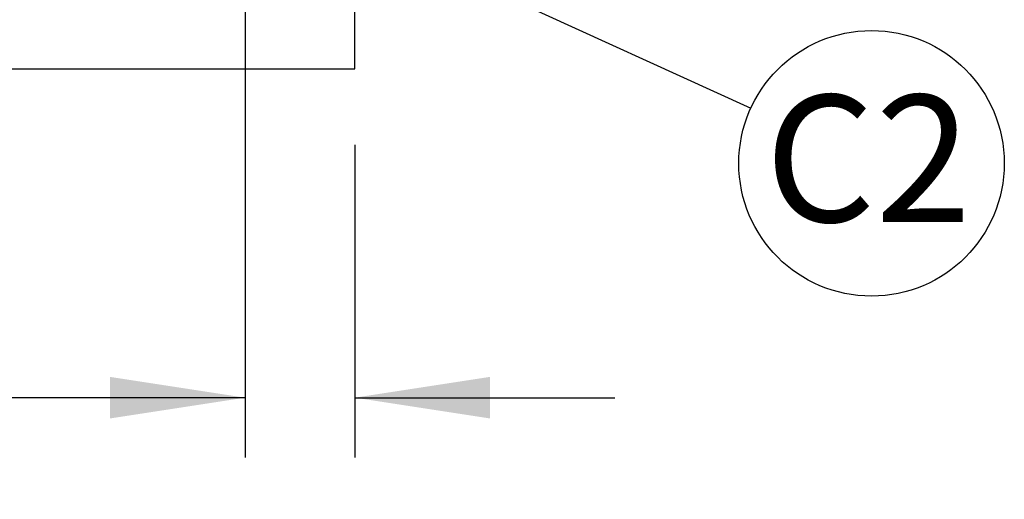
# Model space of a CAD drawing. Units: millimetres. Extents: x 848 to 35957, y 596 to 21728.
# Drawn here: x 32304 to 33701, y 9311 to 9991 of the extents above; entities that cross this region are included whole.
import ezdxf

# ---------------------------------------------------------------- set-up
doc = ezdxf.new("R2010")
doc.units = ezdxf.units.MM
doc.header["$LTSCALE"] = 85
doc.layers.add('FORMAT', color=7, linetype='Continuous')
doc.styles.add('SLDTEXTSTYLE1', font='TXT', dxfattribs={"width": 0.7})
doc.dimstyles.new('SLDDIMSTYLE2', dxfattribs={"dimtxt": 0.18, "dimasz": 59.049573, "dimexe": 0, "dimexo": 0.0625, "dimgap": 0, "dimtad": 0, "dimtih": 1, "dimtoh": 1, "dimdec": 0, "dimrnd": 1e-09, "dimzin": 0, "dimdsep": 46, "dimtxsty": 'Standard', "dimblk1": 'DOT', "dimblk2": 'DOT', "dimsah": 1, "dimcen": 0.09, "dimadec": 0, "dimazin": 0, "dimtfac": 59.049573, "dimtdec": 0, "dimtofl": 0, "dimtmove": 0, "dimatfit": 3, "dimldrblk": 'DOT', "dimfxl": 1, "dimfrac": 2, "dimtolj": 1, "dimtzin": 0, "dimarcsym": 0})
doc.dimstyles.new('SLDDIMSTYLE8', dxfattribs={"dimtxt": 191.911111, "dimasz": 191.911111, "dimexe": 0, "dimexo": 0.0625, "dimgap": 47.977778, "dimtad": 0, "dimtih": 1, "dimtoh": 1, "dimdec": 0, "dimlfac": 1.764706, "dimrnd": 1e-09, "dimzin": 12, "dimdsep": 46, "dimtxsty": 'SLDTEXTSTYLE1', "dimsah": 1, "dimcen": 0.09, "dimadec": 0, "dimazin": 3, "dimtfac": 1, "dimtdec": 0, "dimtmove": 0, "dimatfit": 0, "dimfxl": 1, "dimfrac": 2, "dimtolj": 1, "dimtzin": 12, "dimarcsym": 0})

# ---------------------------------------------------------------- blocks, each defined once
blk = doc.blocks.new('_D_7')
at = {"layer": 'FORMAT', "color": 7, "transparency": 16777216}
for p, q in [((32623.6, 10546), (32623.6, 9369.8)), ((32779.4, 9813.4), (32779.4, 9369.8)), ((32623.6, 9454.8), (32277.7, 9454.8)), ((32779.4, 9454.8), (33148.5, 9454.8))]:
    blk.add_line(p, q, dxfattribs=at)
for points in [[(32623.6, 9454.8), (32431.7, 9484.3), (32431.7, 9425.3)], [(32779.4, 9454.8), (32971.3, 9425.3), (32971.3, 9484.3)]]:
    blk.add_solid(points, dxfattribs=at)
at = {"layer": 'FORMAT', "color": 7, "transparency": 16777216, "char_height": 179.92, "attachment_point": 1, "style": 'SLDTEXTSTYLE1'}
for s, insert in [('305mm', (30919.7, 9546.8)), ('MIN', (31793.2, 9546.8))]:
    blk.add_mtext(s, dxfattribs=dict(at, insert=insert))
blk = doc.blocks.new('SW_NOTE_0_28')
at = {"layer": 'FORMAT', "color": 0}
blk.add_circle((171.4, -78.2), 188.4, dxfattribs=at)
at = {"layer": 'FORMAT', "color": 0, "insert": (166.5, 18.7), "char_height": 179.92, "attachment_point": 2, "style": 'SLDTEXTSTYLE1'}
blk.add_mtext('C2', dxfattribs=at)
blk = doc.blocks.new('_Dot')
at = {"color": 0, "linetype": 'ByBlock', "lineweight": -2}
blk.add_line((-0.5, 0), (-1, 0), dxfattribs=at)
at = {"color": 0, "linetype": 'ByBlock', "const_width": 0.5}
blk.add_lwpolyline([(-0.25, 0, 1), (0.25, 0, 1)], format="xyb", close=True, dxfattribs=at)

msp = doc.modelspace()

# ---------------------------------------------------------------- linework, layer by layer
at = {"color": 7, "linetype": 'Continuous', "lineweight": 25}
for p, q in [((32779.43, 9921.35), (32779.43, 10439.44)), ((28226.82, 9921.35), (32779.43, 9921.35))]:
    msp.add_line(p, q, dxfattribs=at)

# ---------------------------------------------------------------- block references
at = {"layer": 'FORMAT', "color": 7}
msp.add_blockref('SW_NOTE_0_28', (33341.42, 9865.38), dxfattribs=at)

# ---------------------------------------------------------------- dimensions: what is measured, and where the dimension line sits
dim = msp.add_linear_dim(base=(32623.62, 9454.79), p1=(32779.43, 9921.35), p2=(32623.62, 10653.97), text='<> MIN', dimstyle='SLDDIMSTYLE8', dxfattribs=at)
dim.commit()
dim.dimension.update_dxf_attribs({"geometry": '_D_7', "text_midpoint": (31598.69, 9454.79), "dimtype": 160})

# ---------------------------------------------------------------- leaders
msp.add_leader([(32707.48, 10154.52), (33341.42, 9865.38)], dimstyle='SLDDIMSTYLE2', dxfattribs=at)

doc.saveas('drawing.dxf')
